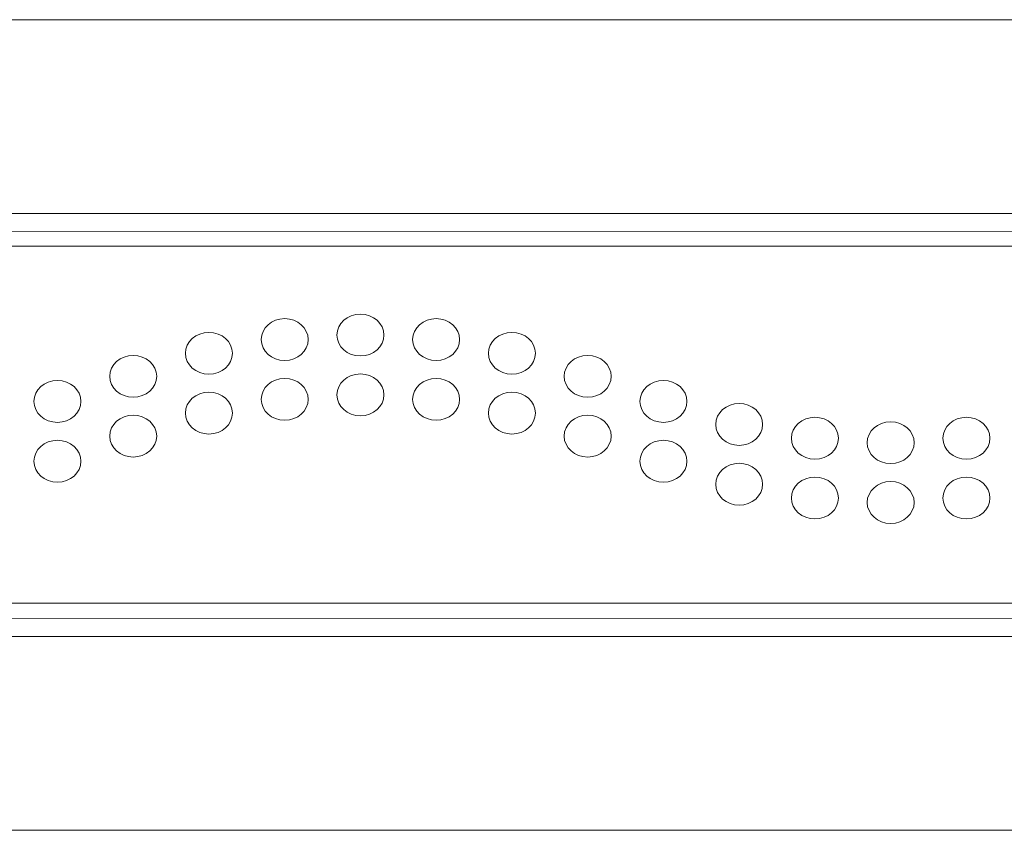
# Model space of a CAD drawing. Units: millimetres. Extents: x -39.4 to 39.4, y -20.5 to 20.5.
# Drawn here: x 4.3 to 15.1, y -10 to -1.1 of the extents above; entities that cross this region are included whole.
import ezdxf

# ---------------------------------------------------------------- set-up
doc = ezdxf.new("R2010")
doc.units = ezdxf.units.MM
doc.header["$MEASUREMENT"] = 0
doc.layers.add('Ilustrace', color=7, linetype='Continuous')

msp = doc.modelspace()

# ---------------------------------------------------------------- linework, layer by layer
at = {"layer": 'Ilustrace', "color": 250, "lineweight": 5}
for points, knots in [([(-33.1322, -1.1203), (-33.1322, -1.1203), (-32.9865, -1.1203), (-32.9865, -1.1203), (-32.9865, -1.1203), (-32.9865, -1.1203), (24.9368, -1.1231), (24.9368, -1.1231), (24.9368, -1.1231), (24.9368, -1.1231), (25.0824, -1.1234), (25.0824, -1.1234)], [0, 0, 0, 0, 0.25, 0.25, 0.25, 0.25, 0.5, 0.5, 0.5, 0.5, 1, 1, 1, 1]), ([(23.321, -3.2348), (23.321, -3.2348), (-31.2468, -3.2348), (-31.2468, -3.2348), (-31.2468, -3.2348), (-31.2468, -3.2348), (-31.4003, -3.2348), (-31.4003, -3.2348)], [0, 0, 0, 0, 0.3333333, 0.3333333, 0.3333333, 0.3333333, 1, 1, 1, 1]), ([(23.1395, -7.6203), (23.1395, -7.6203), (23.1395, -7.4747), (23.1395, -7.4747), (23.1395, -7.4747), (23.1395, -7.4747), (23.1378, -3.5987), (23.1378, -3.5987), (23.1378, -3.5987), (23.1378, -3.5987), (23.1377, -3.4531), (23.1377, -3.4531), (23.1377, -3.4531), (23.1377, -3.4531), (23.1248, -3.435), (23.1248, -3.435), (23.1248, -3.435), (23.1248, -3.435), (23.1035, -3.4279), (23.1035, -3.4279), (23.1035, -3.4279), (23.1035, -3.4279), (22.9576, -3.4279), (22.9576, -3.4279), (22.9576, -3.4279), (22.9576, -3.4279), (-31.0395, -3.4296), (-31.0395, -3.4296), (-31.0395, -3.4296), (-31.0395, -3.4296), (-31.1853, -3.4296), (-31.1853, -3.4296)], [0, 0, 0, 0, 0.1111111, 0.1111111, 0.1111111, 0.1111111, 0.2222222, 0.2222222, 0.2222222, 0.2222222, 0.3333333, 0.3333333, 0.3333333, 0.3333333, 0.4444444, 0.4444444, 0.4444444, 0.4444444, 0.5555556, 0.5555556, 0.5555556, 0.5555556, 0.6666667, 0.6666667, 0.6666667, 0.6666667, 0.7777778, 0.7777778, 0.7777778, 0.7777778, 1, 1, 1, 1]), ([(-31.2016, -3.5894), (-31.2016, -3.5894), (22.8892, -3.5894), (22.8892, -3.5894), (22.8892, -3.5894), (22.8892, -3.5894), (22.8892, -7.485), (22.8892, -7.485), (22.8892, -7.485), (22.8892, -7.485), (-31.2016, -7.485), (-31.2016, -7.485), (-31.2016, -7.485), (-31.2016, -7.485), (-31.2016, -3.5894), (-31.2016, -3.5894)], [0, 0, 0, 0, 0.2, 0.2, 0.2, 0.2, 0.4, 0.4, 0.4, 0.4, 0.6, 0.6, 0.6, 0.6, 1, 1, 1, 1]), ([(7.495, -4.61), (7.495, -4.4839), (7.3802, -4.3816), (7.2387, -4.3816), (7.2387, -4.3816), (7.0971, -4.3816), (6.9824, -4.4839), (6.9824, -4.61), (6.9824, -4.61), (6.9824, -4.7361), (7.0971, -4.8384), (7.2387, -4.8384), (7.2387, -4.8384), (7.3802, -4.8384), (7.495, -4.7361), (7.495, -4.61)], [0, 0, 0, 0, 0.2, 0.2, 0.2, 0.2, 0.4, 0.4, 0.4, 0.4, 0.6, 0.6, 0.6, 0.6, 1, 1, 1, 1]), ([(8.3212, -4.5609), (8.3212, -4.4348), (8.2065, -4.3326), (8.065, -4.3326), (8.065, -4.3326), (7.9234, -4.3326), (7.8087, -4.4348), (7.8087, -4.5609), (7.8087, -4.5609), (7.8087, -4.6871), (7.9234, -4.7893), (8.0649, -4.7893), (8.0649, -4.7893), (8.2065, -4.7893), (8.3212, -4.6871), (8.3212, -4.5609)], [0, 0, 0, 0, 0.2, 0.2, 0.2, 0.2, 0.4, 0.4, 0.4, 0.4, 0.6, 0.6, 0.6, 0.6, 1, 1, 1, 1]), ([(9.1475, -4.61), (9.1475, -4.4839), (9.0328, -4.3816), (8.8912, -4.3816), (8.8912, -4.3816), (8.7497, -4.3816), (8.6349, -4.4839), (8.6349, -4.61), (8.6349, -4.61), (8.6349, -4.7361), (8.7497, -4.8384), (8.8912, -4.8384), (8.8912, -4.8384), (9.0328, -4.8384), (9.1475, -4.7361), (9.1475, -4.61)], [0, 0, 0, 0, 0.2, 0.2, 0.2, 0.2, 0.4, 0.4, 0.4, 0.4, 0.6, 0.6, 0.6, 0.6, 1, 1, 1, 1]), ([(6.6685, -4.76), (6.6685, -4.6339), (6.5538, -4.5316), (6.4122, -4.5316), (6.4122, -4.5316), (6.2707, -4.5316), (6.1559, -4.6339), (6.1559, -4.76), (6.1559, -4.76), (6.1559, -4.8861), (6.2707, -4.9884), (6.4122, -4.9884), (6.4122, -4.9884), (6.5538, -4.9884), (6.6685, -4.8861), (6.6685, -4.76)], [0, 0, 0, 0, 0.2, 0.2, 0.2, 0.2, 0.4, 0.4, 0.4, 0.4, 0.6, 0.6, 0.6, 0.6, 1, 1, 1, 1]), ([(9.974, -4.76), (9.974, -4.6339), (9.8592, -4.5316), (9.7177, -4.5316), (9.7177, -4.5316), (9.5761, -4.5316), (9.4614, -4.6339), (9.4614, -4.76), (9.4614, -4.76), (9.4614, -4.8861), (9.5761, -4.9884), (9.7177, -4.9884), (9.7177, -4.9884), (9.8592, -4.9884), (9.974, -4.8861), (9.974, -4.76)], [0, 0, 0, 0, 0.2, 0.2, 0.2, 0.2, 0.4, 0.4, 0.4, 0.4, 0.6, 0.6, 0.6, 0.6, 1, 1, 1, 1]), ([(5.8421, -5.0113), (5.8421, -4.8852), (5.7273, -4.7829), (5.5858, -4.7829), (5.5858, -4.7829), (5.4443, -4.7829), (5.3295, -4.8852), (5.3295, -5.0113), (5.3295, -5.0113), (5.3295, -5.1374), (5.4443, -5.2397), (5.5858, -5.2397), (5.5858, -5.2397), (5.7273, -5.2397), (5.8421, -5.1374), (5.8421, -5.0113)], [0, 0, 0, 0, 0.2, 0.2, 0.2, 0.2, 0.4, 0.4, 0.4, 0.4, 0.6, 0.6, 0.6, 0.6, 1, 1, 1, 1]), ([(10.8004, -5.0113), (10.8004, -4.8852), (10.6856, -4.7829), (10.5441, -4.7829), (10.5441, -4.7829), (10.4026, -4.7829), (10.2878, -4.8852), (10.2878, -5.0113), (10.2878, -5.0113), (10.2878, -5.1374), (10.4026, -5.2397), (10.5441, -5.2397), (10.5441, -5.2397), (10.6856, -5.2397), (10.8004, -5.1374), (10.8004, -5.0113)], [0, 0, 0, 0, 0.2, 0.2, 0.2, 0.2, 0.4, 0.4, 0.4, 0.4, 0.6, 0.6, 0.6, 0.6, 1, 1, 1, 1]), ([(7.495, -5.2625), (7.495, -5.1364), (7.3802, -5.0341), (7.2387, -5.0341), (7.2387, -5.0341), (7.0971, -5.0341), (6.9824, -5.1364), (6.9824, -5.2625), (6.9824, -5.2625), (6.9824, -5.3886), (7.0971, -5.4909), (7.2387, -5.4909), (7.2387, -5.4909), (7.3802, -5.4909), (7.495, -5.3886), (7.495, -5.2625)], [0, 0, 0, 0, 0.2, 0.2, 0.2, 0.2, 0.4, 0.4, 0.4, 0.4, 0.6, 0.6, 0.6, 0.6, 1, 1, 1, 1]), ([(8.3212, -5.2134), (8.3212, -5.0873), (8.2065, -4.985), (8.065, -4.985), (8.065, -4.985), (7.9234, -4.985), (7.8087, -5.0873), (7.8087, -5.2134), (7.8087, -5.2134), (7.8087, -5.3395), (7.9234, -5.4418), (8.0649, -5.4418), (8.0649, -5.4418), (8.2065, -5.4418), (8.3212, -5.3395), (8.3212, -5.2134)], [0, 0, 0, 0, 0.2, 0.2, 0.2, 0.2, 0.4, 0.4, 0.4, 0.4, 0.6, 0.6, 0.6, 0.6, 1, 1, 1, 1]), ([(9.1475, -5.2625), (9.1475, -5.1364), (9.0328, -5.0341), (8.8912, -5.0341), (8.8912, -5.0341), (8.7497, -5.0341), (8.6349, -5.1364), (8.6349, -5.2625), (8.6349, -5.2625), (8.6349, -5.3886), (8.7497, -5.4909), (8.8912, -5.4909), (8.8912, -5.4909), (9.0328, -5.4909), (9.1475, -5.3886), (9.1475, -5.2625)], [0, 0, 0, 0, 0.2, 0.2, 0.2, 0.2, 0.4, 0.4, 0.4, 0.4, 0.6, 0.6, 0.6, 0.6, 1, 1, 1, 1]), ([(5.0157, -5.285), (5.0157, -5.1589), (4.9009, -5.0566), (4.7594, -5.0566), (4.7594, -5.0566), (4.6178, -5.0566), (4.5031, -5.1589), (4.5031, -5.285), (4.5031, -5.285), (4.5031, -5.4111), (4.6178, -5.5134), (4.7594, -5.5134), (4.7594, -5.5134), (4.9009, -5.5134), (5.0157, -5.4111), (5.0157, -5.285)], [0, 0, 0, 0, 0.2, 0.2, 0.2, 0.2, 0.4, 0.4, 0.4, 0.4, 0.6, 0.6, 0.6, 0.6, 1, 1, 1, 1]), ([(11.6268, -5.285), (11.6268, -5.1589), (11.5121, -5.0566), (11.3705, -5.0566), (11.3705, -5.0566), (11.229, -5.0566), (11.1142, -5.1589), (11.1142, -5.285), (11.1142, -5.285), (11.1142, -5.4111), (11.229, -5.5134), (11.3705, -5.5134), (11.3705, -5.5134), (11.5121, -5.5134), (11.6268, -5.4111), (11.6268, -5.285)], [0, 0, 0, 0, 0.2, 0.2, 0.2, 0.2, 0.4, 0.4, 0.4, 0.4, 0.6, 0.6, 0.6, 0.6, 1, 1, 1, 1]), ([(6.6685, -5.4125), (6.6685, -5.2864), (6.5538, -5.1841), (6.4122, -5.1841), (6.4122, -5.1841), (6.2707, -5.1841), (6.1559, -5.2864), (6.1559, -5.4125), (6.1559, -5.4125), (6.1559, -5.5386), (6.2707, -5.6409), (6.4122, -5.6409), (6.4122, -5.6409), (6.5538, -5.6409), (6.6685, -5.5386), (6.6685, -5.4125)], [0, 0, 0, 0, 0.2, 0.2, 0.2, 0.2, 0.4, 0.4, 0.4, 0.4, 0.6, 0.6, 0.6, 0.6, 1, 1, 1, 1]), ([(9.974, -5.4125), (9.974, -5.2864), (9.8592, -5.1841), (9.7177, -5.1841), (9.7177, -5.1841), (9.5761, -5.1841), (9.4614, -5.2864), (9.4614, -5.4125), (9.4614, -5.4125), (9.4614, -5.5386), (9.5761, -5.6409), (9.7177, -5.6409), (9.7177, -5.6409), (9.8592, -5.6409), (9.974, -5.5386), (9.974, -5.4125)], [0, 0, 0, 0, 0.2, 0.2, 0.2, 0.2, 0.4, 0.4, 0.4, 0.4, 0.6, 0.6, 0.6, 0.6, 1, 1, 1, 1]), ([(12.4532, -5.5363), (12.4532, -5.4102), (12.3385, -5.3079), (12.197, -5.3079), (12.197, -5.3079), (12.0554, -5.3079), (11.9407, -5.4102), (11.9407, -5.5363), (11.9407, -5.5363), (11.9407, -5.6624), (12.0554, -5.7646), (12.197, -5.7646), (12.197, -5.7646), (12.3385, -5.7646), (12.4532, -5.6624), (12.4532, -5.5363)], [0, 0, 0, 0, 0.2, 0.2, 0.2, 0.2, 0.4, 0.4, 0.4, 0.4, 0.6, 0.6, 0.6, 0.6, 1, 1, 1, 1]), ([(5.8421, -5.6638), (5.8421, -5.5376), (5.7273, -5.4354), (5.5858, -5.4354), (5.5858, -5.4354), (5.4443, -5.4354), (5.3295, -5.5376), (5.3295, -5.6638), (5.3295, -5.6638), (5.3295, -5.7899), (5.4443, -5.8921), (5.5858, -5.8921), (5.5858, -5.8921), (5.7273, -5.8921), (5.8421, -5.7899), (5.8421, -5.6638)], [0, 0, 0, 0, 0.2, 0.2, 0.2, 0.2, 0.4, 0.4, 0.4, 0.4, 0.6, 0.6, 0.6, 0.6, 1, 1, 1, 1]), ([(10.8004, -5.6638), (10.8004, -5.5376), (10.6856, -5.4354), (10.5441, -5.4354), (10.5441, -5.4354), (10.4026, -5.4354), (10.2878, -5.5376), (10.2878, -5.6638), (10.2878, -5.6638), (10.2878, -5.7899), (10.4026, -5.8921), (10.5441, -5.8921), (10.5441, -5.8921), (10.6856, -5.8921), (10.8004, -5.7899), (10.8004, -5.6638)], [0, 0, 0, 0, 0.2, 0.2, 0.2, 0.2, 0.4, 0.4, 0.4, 0.4, 0.6, 0.6, 0.6, 0.6, 1, 1, 1, 1]), ([(13.2797, -5.6863), (13.2797, -5.5602), (13.1649, -5.4579), (13.0234, -5.4579), (13.0234, -5.4579), (12.8818, -5.4579), (12.7671, -5.5602), (12.7671, -5.6863), (12.7671, -5.6863), (12.7671, -5.8124), (12.8818, -5.9147), (13.0234, -5.9147), (13.0234, -5.9147), (13.1649, -5.9147), (13.2797, -5.8124), (13.2797, -5.6863)], [0, 0, 0, 0, 0.2, 0.2, 0.2, 0.2, 0.4, 0.4, 0.4, 0.4, 0.6, 0.6, 0.6, 0.6, 1, 1, 1, 1]), ([(14.9325, -5.6863), (14.9325, -5.5602), (14.8178, -5.4579), (14.6762, -5.4579), (14.6762, -5.4579), (14.5347, -5.4579), (14.42, -5.5602), (14.42, -5.6863), (14.42, -5.6863), (14.42, -5.8124), (14.5347, -5.9147), (14.6762, -5.9147), (14.6762, -5.9147), (14.8178, -5.9147), (14.9325, -5.8124), (14.9325, -5.6863)], [0, 0, 0, 0, 0.2, 0.2, 0.2, 0.2, 0.4, 0.4, 0.4, 0.4, 0.6, 0.6, 0.6, 0.6, 1, 1, 1, 1]), ([(14.1061, -5.7354), (14.1061, -5.6093), (13.9914, -5.507), (13.8498, -5.507), (13.8498, -5.507), (13.7083, -5.507), (13.5935, -5.6093), (13.5935, -5.7354), (13.5935, -5.7354), (13.5935, -5.8615), (13.7083, -5.9638), (13.8498, -5.9638), (13.8498, -5.9638), (13.9914, -5.9638), (14.1061, -5.8615), (14.1061, -5.7354)], [0, 0, 0, 0, 0.2, 0.2, 0.2, 0.2, 0.4, 0.4, 0.4, 0.4, 0.6, 0.6, 0.6, 0.6, 1, 1, 1, 1]), ([(5.0157, -5.9375), (5.0157, -5.8114), (4.9009, -5.7091), (4.7594, -5.7091), (4.7594, -5.7091), (4.6178, -5.7091), (4.5031, -5.8114), (4.5031, -5.9375), (4.5031, -5.9375), (4.5031, -6.0636), (4.6178, -6.1658), (4.7594, -6.1658), (4.7594, -6.1658), (4.9009, -6.1658), (5.0157, -6.0636), (5.0157, -5.9375)], [0, 0, 0, 0, 0.2, 0.2, 0.2, 0.2, 0.4, 0.4, 0.4, 0.4, 0.6, 0.6, 0.6, 0.6, 1, 1, 1, 1]), ([(11.6268, -5.9375), (11.6268, -5.8114), (11.5121, -5.7091), (11.3705, -5.7091), (11.3705, -5.7091), (11.229, -5.7091), (11.1142, -5.8114), (11.1142, -5.9375), (11.1142, -5.9375), (11.1142, -6.0636), (11.229, -6.1658), (11.3705, -6.1658), (11.3705, -6.1658), (11.5121, -6.1658), (11.6268, -6.0636), (11.6268, -5.9375)], [0, 0, 0, 0, 0.2, 0.2, 0.2, 0.2, 0.4, 0.4, 0.4, 0.4, 0.6, 0.6, 0.6, 0.6, 1, 1, 1, 1]), ([(12.4532, -6.1888), (12.4532, -6.0626), (12.3385, -5.9604), (12.197, -5.9604), (12.197, -5.9604), (12.0554, -5.9604), (11.9407, -6.0626), (11.9407, -6.1888), (11.9407, -6.1888), (11.9407, -6.3149), (12.0554, -6.4171), (12.197, -6.4171), (12.197, -6.4171), (12.3385, -6.4171), (12.4532, -6.3149), (12.4532, -6.1888)], [0, 0, 0, 0, 0.2, 0.2, 0.2, 0.2, 0.4, 0.4, 0.4, 0.4, 0.6, 0.6, 0.6, 0.6, 1, 1, 1, 1]), ([(13.2797, -6.3388), (13.2797, -6.2127), (13.1649, -6.1104), (13.0234, -6.1104), (13.0234, -6.1104), (12.8818, -6.1104), (12.7671, -6.2127), (12.7671, -6.3388), (12.7671, -6.3388), (12.7671, -6.4649), (12.8818, -6.5672), (13.0234, -6.5672), (13.0234, -6.5672), (13.1649, -6.5672), (13.2797, -6.4649), (13.2797, -6.3388)], [0, 0, 0, 0, 0.2, 0.2, 0.2, 0.2, 0.4, 0.4, 0.4, 0.4, 0.6, 0.6, 0.6, 0.6, 1, 1, 1, 1]), ([(14.9325, -6.3388), (14.9325, -6.2127), (14.8178, -6.1104), (14.6762, -6.1104), (14.6762, -6.1104), (14.5347, -6.1104), (14.42, -6.2127), (14.42, -6.3388), (14.42, -6.3388), (14.42, -6.4649), (14.5347, -6.5672), (14.6762, -6.5672), (14.6762, -6.5672), (14.8178, -6.5672), (14.9325, -6.4649), (14.9325, -6.3388)], [0, 0, 0, 0, 0.2, 0.2, 0.2, 0.2, 0.4, 0.4, 0.4, 0.4, 0.6, 0.6, 0.6, 0.6, 1, 1, 1, 1]), ([(14.1061, -6.3879), (14.1061, -6.2618), (13.9914, -6.1595), (13.8498, -6.1595), (13.8498, -6.1595), (13.7083, -6.1595), (13.5935, -6.2618), (13.5935, -6.3879), (13.5935, -6.3879), (13.5935, -6.514), (13.7083, -6.6163), (13.8498, -6.6163), (13.8498, -6.6163), (13.9914, -6.6163), (14.1061, -6.514), (14.1061, -6.3879)], [0, 0, 0, 0, 0.2, 0.2, 0.2, 0.2, 0.4, 0.4, 0.4, 0.4, 0.6, 0.6, 0.6, 0.6, 1, 1, 1, 1]), ([(-31.1739, -7.6565), (-31.1739, -7.6565), (-31.0285, -7.6565), (-31.0285, -7.6565), (-31.0285, -7.6565), (-31.0285, -7.6565), (22.9691, -7.6547), (22.9691, -7.6547), (22.9691, -7.6547), (22.9691, -7.6547), (23.1147, -7.6547), (23.1147, -7.6547)], [0, 0, 0, 0, 0.25, 0.25, 0.25, 0.25, 0.5, 0.5, 0.5, 0.5, 1, 1, 1, 1]), ([(23.3117, -7.8497), (23.3117, -7.8497), (23.1583, -7.8497), (23.1583, -7.8497), (23.1583, -7.8497), (23.1583, -7.8497), (-31.3916, -7.8497), (-31.3916, -7.8497)], [0, 0, 0, 0, 0.3333333, 0.3333333, 0.3333333, 0.3333333, 1, 1, 1, 1]), ([(25.0616, -9.9643), (25.0616, -9.9643), (24.9157, -9.9643), (24.9157, -9.9643), (24.9157, -9.9643), (24.9157, -9.9643), (-33.0076, -9.9614), (-33.0076, -9.9614), (-33.0076, -9.9614), (-33.0076, -9.9614), (-33.1532, -9.9614), (-33.1532, -9.9614)], [0, 0, 0, 0, 0.25, 0.25, 0.25, 0.25, 0.5, 0.5, 0.5, 0.5, 1, 1, 1, 1])]:
    msp.add_open_spline(points, degree=3, knots=knots, dxfattribs=at)

doc.saveas('drawing.dxf')
